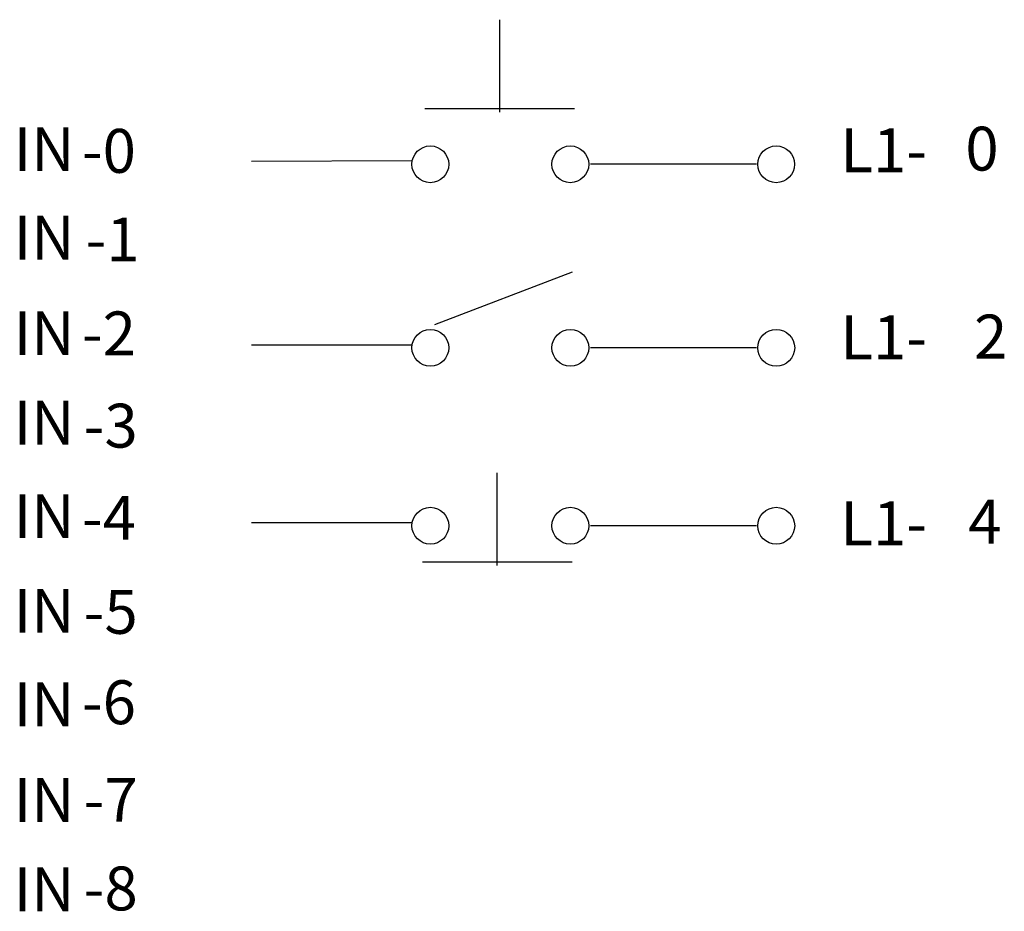
# Model space of a CAD drawing. Extents: x 43 to 190, y 86 to 191.
# Drawn here: x 118 to 159, y 151 to 188 of the extents above; entities that cross this region are included whole.
import ezdxf

# ---------------------------------------------------------------- set-up
doc = ezdxf.new("R2010")
doc.units = 0
doc.layers.add('LAYER_1', color=160, linetype='Continuous')
doc.styles.add('STD', font='txt')

# ---------------------------------------------------------------- blocks, each defined once
blk = doc.blocks.new('AI9-BLK178')
at = {"layer": 'LAYER_1', "color": 7, "lineweight": 0, "insert": (-1.101, 1.106), "char_height": 1.82689, "attachment_point": 1, "style": 'STD'}
blk.add_mtext('\\fUnivers CondensedLight|b0|i0;\\H1.8269;\\C7;IN', dxfattribs=at)
blk = doc.blocks.new('AI9-BLK177')
at = {"layer": 'LAYER_1', "color": 7, "lineweight": 0, "insert": (-1.007, 1.106), "char_height": 1.82689, "attachment_point": 1, "style": 'STD'}
blk.add_mtext('\\fUnivers CondensedLight|b0|i0;\\H1.8269;\\C7;-0', dxfattribs=at)
blk = doc.blocks.new('AI9-BLK176')
at = {"layer": 'LAYER_1', "color": 7, "lineweight": 0, "insert": (-1.101, 1.106), "char_height": 1.82689, "attachment_point": 1, "style": 'STD'}
blk.add_mtext('\\fUnivers CondensedLight|b0|i0;\\H1.8269;\\C7;IN', dxfattribs=at)
blk = doc.blocks.new('AI9-BLK175')
at = {"layer": 'LAYER_1', "color": 7, "lineweight": 0, "insert": (-1.007, 1.106), "char_height": 1.82689, "attachment_point": 1, "style": 'STD'}
blk.add_mtext('\\fUnivers CondensedLight|b0|i0;\\H1.8269;\\C7;-1', dxfattribs=at)
blk = doc.blocks.new('AI9-BLK174')
at = {"layer": 'LAYER_1', "color": 7, "lineweight": 0, "insert": (-1.101, 1.106), "char_height": 1.82689, "attachment_point": 1, "style": 'STD'}
blk.add_mtext('\\fUnivers CondensedLight|b0|i0;\\H1.8269;\\C7;IN', dxfattribs=at)
blk = doc.blocks.new('AI9-BLK173')
at = {"layer": 'LAYER_1', "color": 7, "lineweight": 0, "insert": (-1.007, 1.106), "char_height": 1.82689, "attachment_point": 1, "style": 'STD'}
blk.add_mtext('\\fUnivers CondensedLight|b0|i0;\\H1.8269;\\C7;-2', dxfattribs=at)
blk = doc.blocks.new('AI9-BLK172')
at = {"layer": 'LAYER_1', "color": 7, "lineweight": 0, "insert": (-1.101, 1.106), "char_height": 1.82689, "attachment_point": 1, "style": 'STD'}
blk.add_mtext('\\fUnivers CondensedLight|b0|i0;\\H1.8269;\\C7;IN', dxfattribs=at)
blk = doc.blocks.new('AI9-BLK171')
at = {"layer": 'LAYER_1', "color": 7, "lineweight": 0, "insert": (-1.007, 1.106), "char_height": 1.82689, "attachment_point": 1, "style": 'STD'}
blk.add_mtext('\\fUnivers CondensedLight|b0|i0;\\H1.8269;\\C7;-3', dxfattribs=at)
blk = doc.blocks.new('AI9-BLK170')
at = {"layer": 'LAYER_1', "color": 7, "lineweight": 0, "insert": (-1.101, 1.106), "char_height": 1.82689, "attachment_point": 1, "style": 'STD'}
blk.add_mtext('\\fUnivers CondensedLight|b0|i0;\\H1.8269;\\C7;IN', dxfattribs=at)
blk = doc.blocks.new('AI9-BLK169')
at = {"layer": 'LAYER_1', "color": 7, "lineweight": 0, "insert": (-1.007, 1.106), "char_height": 1.82689, "attachment_point": 1, "style": 'STD'}
blk.add_mtext('\\fUnivers CondensedLight|b0|i0;\\H1.8269;\\C7;-8', dxfattribs=at)
blk = doc.blocks.new('AI9-BLK168')
at = {"layer": 'LAYER_1', "color": 7, "lineweight": 0, "insert": (-1.101, 1.106), "char_height": 1.82689, "attachment_point": 1, "style": 'STD'}
blk.add_mtext('\\fUnivers CondensedLight|b0|i0;\\H1.8269;\\C7;IN', dxfattribs=at)
blk = doc.blocks.new('AI9-BLK167')
at = {"layer": 'LAYER_1', "color": 7, "lineweight": 0, "insert": (-1.007, 1.106), "char_height": 1.82689, "attachment_point": 1, "style": 'STD'}
blk.add_mtext('\\fUnivers CondensedLight|b0|i0;\\H1.8269;\\C7;-4', dxfattribs=at)
blk = doc.blocks.new('AI9-BLK166')
at = {"layer": 'LAYER_1', "color": 7, "lineweight": 0, "insert": (-1.101, 1.106), "char_height": 1.82689, "attachment_point": 1, "style": 'STD'}
blk.add_mtext('\\fUnivers CondensedLight|b0|i0;\\H1.8269;\\C7;IN', dxfattribs=at)
blk = doc.blocks.new('AI9-BLK165')
at = {"layer": 'LAYER_1', "color": 7, "lineweight": 0, "insert": (-1.007, 1.106), "char_height": 1.82689, "attachment_point": 1, "style": 'STD'}
blk.add_mtext('\\fUnivers CondensedLight|b0|i0;\\H1.8269;\\C7;-5', dxfattribs=at)
blk = doc.blocks.new('AI9-BLK164')
at = {"layer": 'LAYER_1', "color": 7, "lineweight": 0, "insert": (-1.101, 1.106), "char_height": 1.82689, "attachment_point": 1, "style": 'STD'}
blk.add_mtext('\\fUnivers CondensedLight|b0|i0;\\H1.8269;\\C7;IN', dxfattribs=at)
blk = doc.blocks.new('AI9-BLK163')
at = {"layer": 'LAYER_1', "color": 7, "lineweight": 0, "insert": (-1.007, 1.106), "char_height": 1.82689, "attachment_point": 1, "style": 'STD'}
blk.add_mtext('\\fUnivers CondensedLight|b0|i0;\\H1.8269;\\C7;-6', dxfattribs=at)
blk = doc.blocks.new('AI9-BLK162')
at = {"layer": 'LAYER_1', "color": 7, "lineweight": 0, "insert": (-1.101, 1.106), "char_height": 1.82689, "attachment_point": 1, "style": 'STD'}
blk.add_mtext('\\fUnivers CondensedLight|b0|i0;\\H1.8269;\\C7;IN', dxfattribs=at)
blk = doc.blocks.new('AI9-BLK161')
at = {"layer": 'LAYER_1', "color": 7, "lineweight": 0, "insert": (-1.007, 1.106), "char_height": 1.82689, "attachment_point": 1, "style": 'STD'}
blk.add_mtext('\\fUnivers CondensedLight|b0|i0;\\H1.8269;\\C7;-7', dxfattribs=at)
blk = doc.blocks.new('AI9-BLK128')
at = {"layer": 'LAYER_1', "color": 7, "lineweight": 0, "insert": (-1.601, 1.106), "char_height": 1.82689, "attachment_point": 1, "style": 'STD'}
blk.add_mtext('\\fUnivers CondensedLight|b0|i0;\\H1.8269;\\C7;L1-', dxfattribs=at)
blk = doc.blocks.new('AI9-BLK127')
at = {"layer": 'LAYER_1', "color": 7, "lineweight": 0, "insert": (-0.63, 1.106), "char_height": 1.82689, "attachment_point": 1, "style": 'STD'}
blk.add_mtext('\\fUnivers CondensedLight|b0|i0;\\H1.8269;\\C7;0', dxfattribs=at)
blk = doc.blocks.new('AI9-BLK126')
at = {"layer": 'LAYER_1', "color": 7, "lineweight": 0, "insert": (-1.601, 1.106), "char_height": 1.82689, "attachment_point": 1, "style": 'STD'}
blk.add_mtext('\\fUnivers CondensedLight|b0|i0;\\H1.8269;\\C7;L1-', dxfattribs=at)
blk = doc.blocks.new('AI9-BLK125')
at = {"layer": 'LAYER_1', "color": 7, "lineweight": 0, "insert": (-0.63, 1.106), "char_height": 1.82689, "attachment_point": 1, "style": 'STD'}
blk.add_mtext('\\fUnivers CondensedLight|b0|i0;\\H1.8269;\\C7;2', dxfattribs=at)
blk = doc.blocks.new('AI9-BLK124')
at = {"layer": 'LAYER_1', "color": 7, "lineweight": 0, "insert": (-1.601, 1.106), "char_height": 1.82689, "attachment_point": 1, "style": 'STD'}
blk.add_mtext('\\fUnivers CondensedLight|b0|i0;\\H1.8269;\\C7;L1-', dxfattribs=at)
blk = doc.blocks.new('AI9-BLK123')
at = {"layer": 'LAYER_1', "color": 7, "lineweight": 0, "insert": (-0.63, 1.106), "char_height": 1.82689, "attachment_point": 1, "style": 'STD'}
blk.add_mtext('\\fUnivers CondensedLight|b0|i0;\\H1.8269;\\C7;4', dxfattribs=at)

msp = doc.modelspace()

# ---------------------------------------------------------------- linework, layer by layer
at = {"layer": 'LAYER_1', "color": 7}
for p, q in [((137.657, 184.057), (137.657, 187.911)), ((134.542, 184.206), (140.773, 184.206)), ((133.994, 182.038), (127.33, 182.004)), ((148.338, 181.889), (141.427, 181.889)), ((134.96, 175.217), (140.687, 177.407)), ((134.001, 174.365), (127.33, 174.365)), ((148.339, 174.25), (141.429, 174.25)), ((137.55, 165.186), (137.55, 169.039)), ((134.001, 166.955), (127.33, 166.955)), ((148.339, 166.84), (141.429, 166.84)), ((134.434, 165.335), (140.665, 165.335))]:
    msp.add_line(p, q, dxfattribs=at)
for centre in [(134.766, 181.889), (140.592, 181.889), (149.162, 181.889), (134.767, 174.25), (140.594, 174.25), (149.163, 174.25), (134.767, 166.84), (140.594, 166.84), (149.163, 166.84)]:
    msp.add_circle(centre, 0.766, dxfattribs=at)

# ---------------------------------------------------------------- block references
for name, p in [('AI9-BLK178', (118.526, 182.326)), ('AI9-BLK177', (121.272, 182.256)), ('AI9-BLK128', (153.435, 182.282)), ('AI9-BLK127', (157.663, 182.349)), ('AI9-BLK176', (118.526, 178.642)), ('AI9-BLK175', (121.422, 178.568)), ('AI9-BLK174', (118.526, 174.663)), ('AI9-BLK173', (121.272, 174.654)), ('AI9-BLK126', (153.435, 174.492)), ('AI9-BLK125', (158.025, 174.524)), ('AI9-BLK172', (118.526, 170.937)), ('AI9-BLK171', (121.347, 170.814)), ('AI9-BLK168', (118.526, 167.043)), ('AI9-BLK167', (121.272, 166.975)), ('AI9-BLK124', (153.435, 166.745)), ('AI9-BLK123', (157.784, 166.819)), ('AI9-BLK166', (118.526, 163.105)), ('AI9-BLK165', (121.347, 163.061)), ('AI9-BLK164', (118.526, 159.21)), ('AI9-BLK163', (121.272, 159.297)), ('AI9-BLK162', (118.526, 155.23)), ('AI9-BLK161', (121.347, 155.232)), ('AI9-BLK170', (118.526, 151.505)), ('AI9-BLK169', (121.347, 151.544))]:
    msp.add_blockref(name, p, dxfattribs=at)

doc.saveas('drawing.dxf')
